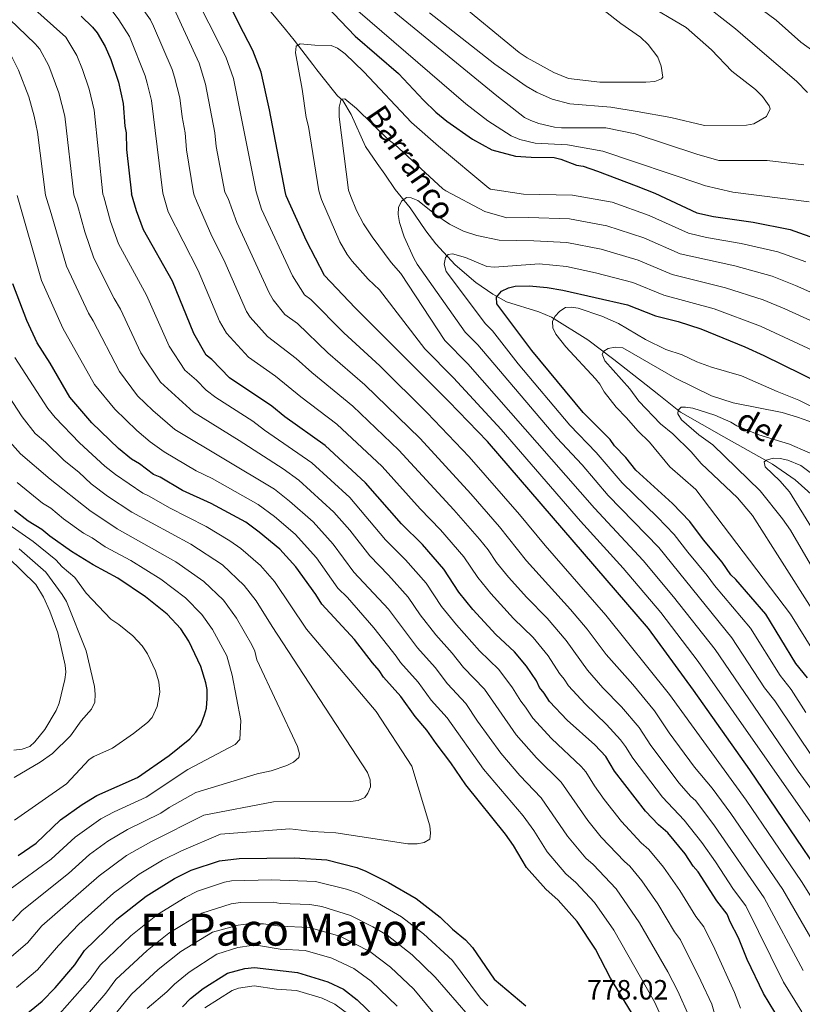
# Model space of a CAD drawing. Units: metres. Extents: x 648234 to 655153, y 4734652 to 4739429.
# Drawn here: x 654356 to 654637, y 4735098 to 4735452 of the extents above; entities that cross this region are included whole.
import ezdxf
from ezdxf.enums import TextEntityAlignment as Align

# ---------------------------------------------------------------- set-up
doc = ezdxf.new("R2010")
doc.units = ezdxf.units.M
doc.header["$MEASUREMENT"] = 0
doc.linetypes.add('DGN Style 3', pattern=[117.92368, 84.2312, -33.69248])
for name, color, linetype, lineweight in [('Level 11', 7, 'Continuous', 0), ('Level 4', 7, 'Continuous', 0), ('Level 41', 7, 'Continuous', 0), ('Level 43', 7, 'Continuous', 0), ('Level 45', 7, 'Continuous', 0), ('Level 5', 7, 'Continuous', 0)]:
    doc.layers.add(name, color=color, linetype=linetype, lineweight=lineweight)
doc.styles.add('Style-arial', font='arial.shx', dxfattribs={"bigfont": 'arialbig.shx'})
doc.styles.add('Style-Times New Roman', font='txt')
doc.styles.add('Style-timesi', font='timesi.shx', dxfattribs={"bigfont": 'timesibig.shx'})

msp = doc.modelspace()

# ---------------------------------------------------------------- linework, layer by layer
at = {"layer": 'Level 11', "color": 142, "linetype": 'DGN Style 3', "lineweight": 13}
for points in [[(654491.07, 4735390.83, 710.62), (654487.3, 4735396.31, 713.34), (654484.57, 4735400.22, 714.74), (654480.43, 4735406.29, 714.9), (654475.25, 4735417.78, 714.9), (654472.28, 4735422.85, 714.9), (654470.37, 4735424.46, 714.9), (654468.88, 4735426.3, 715.2), (654462.94, 4735433.8, 718.81), (654461.44, 4735435.74, 719.26), (654454.76, 4735444.45, 719.28), (654451.66, 4735448.29, 719.78), (654442.4, 4735459.59, 723.56)], [(654491.07, 4735390.83, 710.62), (654496.46, 4735384.28, 708.92), (654502.01, 4735376.01, 707.9), (654505.65, 4735371.33, 706.49), (654512.57, 4735363.84, 703.91), (654520, 4735357.48, 701.86), (654526.07, 4735353.3, 700.28), (654531.02, 4735350.54, 698.98), (654542.66, 4735346.84, 696.03), (654547.1, 4735344.96, 694.86), (654560.15, 4735336.8, 691.29), (654569.49, 4735329.8, 688.75), (654581.1, 4735320.69, 686.2), (654585.67, 4735317.06, 685.45), (654593.51, 4735310.85, 684.98), (654608.99, 4735301.95, 681.64), (654626.43, 4735292.19, 679.8), (654634.64, 4735286.51, 679), (654641.43, 4735280.48, 678.11)]]:
    msp.add_polyline3d(points, dxfattribs=at)
at = {"layer": 'Level 4', "color": 30, "linetype": 'Continuous', "lineweight": 30, "flags": 128}
for points, elevation in [([(654451.52, 4735390.18), (654445.88, 4735419.51), (654442.88, 4735432.99), (654439.91, 4735440.8), (654434.86, 4735450.51), (654430.17, 4735460.43)], 725), ([(654466.23, 4735456.77), (654476.62, 4735445.97), (654492.27, 4735432.49), (654501.14, 4735422.99), (654505.67, 4735418.59), (654509.54, 4735415.42), (654518.77, 4735408.91), (654525.76, 4735405.07), (654534.21, 4735402.83), (654539.81, 4735402.42), (654548.05, 4735402.31), (654550.5, 4735401.79), (654556.09, 4735399.63), (654558.56, 4735399.23), (654563.66, 4735397.49), (654577.53, 4735392.21)], 725), ([(654378.32, 4735453.13), (654382.39, 4735449.21), (654384.07, 4735447.12), (654386.97, 4735442.22), (654388.93, 4735437.55), (654391.65, 4735429.35), (654393.37, 4735421.74), (654394.02, 4735413.63), (654394.51, 4735411.17), (654394.62, 4735405.16), (654396.4, 4735389.29)], 750), ([(654706.65, 4735038.06), (654706.76, 4735039.18), (654706.46, 4735044.81), (654704.49, 4735050.33), (654697.67, 4735062.1), (654694.04, 4735069.76), (654658.97, 4735122.48), (654618.38, 4735182.42), (654598.15, 4735210.99), (654581.99, 4735233.08), (654524.12, 4735300.27), (654510.32, 4735314.74), (654476.7, 4735348.31), (654465.63, 4735359.96), (654459.14, 4735372.45), (654451.94, 4735388.62), (654451.52, 4735390.18)], 725), ([(654577.53, 4735392.21), (654584.19, 4735389.57), (654599.36, 4735382.51), (654605.31, 4735381.17), (654619.54, 4735379.13), (654632.84, 4735376.53), (654643.27, 4735372.79)], 725), ([(654629.33, 4735091.99), (654623.23, 4735102.04), (654617.44, 4735114.19), (654614.24, 4735122.04), (654611.28, 4735127.74), (654610.19, 4735130.52), (654606.54, 4735135.28), (654599.81, 4735145.74), (654598.03, 4735147.81), (654595.08, 4735152.23), (654588.88, 4735159.72), (654585.55, 4735162.66), (654580.93, 4735167.48), (654569.77, 4735181.91), (654566.62, 4735187.19), (654562.71, 4735191.33), (654552.77, 4735200.26), (654546.47, 4735206.94), (654544.57, 4735209.93), (654542.8, 4735212), (654541.8, 4735214.29), (654538.13, 4735219.62), (654533.85, 4735224.8), (654527.11, 4735230.99), (654518.92, 4735239.95), (654513.91, 4735246.13), (654508.55, 4735254.48), (654500.87, 4735263.28), (654493.34, 4735270.79), (654480.43, 4735285.52), (654465.88, 4735298.93), (654451.38, 4735309.19), (654446.78, 4735312.97), (654431.57, 4735323.22), (654425.18, 4735329.77), (654423.18, 4735331.29), (654418.74, 4735339.11), (654411.1, 4735357.88), (654400.64, 4735376.41), (654398.11, 4735383.2), (654396.4, 4735389.29)], 750), ([(654493.1, 4735208.68), (654486.78, 4735215.66), (654485.34, 4735218.09), (654482.85, 4735220.85), (654476.42, 4735229.13), (654464.68, 4735241.9), (654462.53, 4735245.36), (654455.34, 4735255.34), (654449.68, 4735261.6), (654442.24, 4735267.77), (654437.37, 4735271.28), (654424.96, 4735277.99), (654414.72, 4735282.73), (654406.61, 4735287.5), (654404.28, 4735288.43), (654399.19, 4735292.28), (654396.36, 4735293.98), (654391.75, 4735297.76), (654382.13, 4735307.05), (654374.23, 4735316.28), (654367.14, 4735328.5), (654362.48, 4735335.77), (654358.85, 4735343.76), (654353.75, 4735356.97)], 775), ([(654639.1, 4735215.44), (654634.82, 4735220.62), (654624.05, 4735238.29), (654613.36, 4735250.71), (654611.52, 4735252.41), (654608.37, 4735256.93), (654601.68, 4735264.99), (654596.75, 4735271.62), (654590.54, 4735278.01), (654577.42, 4735290.02), (654573.85, 4735294.51), (654569.73, 4735298.81), (654568.15, 4735301.07), (654558.56, 4735310.71), (654540.13, 4735333), (654527.52, 4735349.74), (654527.44, 4735352.21), (654529.2, 4735354.32), (654531.68, 4735355.5), (654534.16, 4735356.12), (654539.13, 4735356.27), (654545.65, 4735355.68), (654551.26, 4735354.73), (654574.39, 4735349.43), (654584.44, 4735345.43), (654592.63, 4735343.43), (654600.76, 4735340.75), (654616.6, 4735334.35), (654623.39, 4735331.16), (654643.61, 4735321.28)], 700), ([(654355.67, 4735151.53), (654362.16, 4735156), (654370.94, 4735164.38), (654378.71, 4735169.88), (654383.91, 4735173.12), (654398.51, 4735179.65), (654409.91, 4735187.52), (654417.34, 4735193.45), (654419.49, 4735195.84), (654421.28, 4735198.53), (654422.63, 4735202.07), (654423.3, 4735204.53), (654423.59, 4735208.03), (654423.54, 4735211.18), (654423.06, 4735213.63), (654421.26, 4735219.47), (654416.97, 4735228.56), (654414.03, 4735232.99), (654409.14, 4735238.29), (654401.45, 4735244.54), (654391.43, 4735251.24), (654382.61, 4735256), (654374.85, 4735260.77), (654367.06, 4735266.25), (654364.23, 4735268.65), (654359.28, 4735271.72), (654354.32, 4735275.49)], 800), ([(654575.85, 4735095.2), (654568.38, 4735107.54), (654562.99, 4735117.96), (654556.38, 4735127.9), (654549.6, 4735135.51), (654545.15, 4735139.46), (654538.23, 4735147.22), (654533.56, 4735155.19), (654530.65, 4735159.28), (654516.43, 4735176.96), (654511.05, 4735184.92), (654505.69, 4735191.83), (654502.43, 4735196.62), (654498.19, 4735201.5), (654493.1, 4735208.68)], 775), ([(654357.15, 4735093.34), (654364.29, 4735099.21), (654368.93, 4735103.99), (654376, 4735112.31), (654379.56, 4735117.45), (654391.06, 4735128.71), (654401.63, 4735137.03), (654411.76, 4735143.3), (654417.79, 4735146.29), (654427.97, 4735149.68), (654435, 4735150.49), (654454.93, 4735150.81), (654466.52, 4735150.01), (654477.3, 4735147.24), (654480.54, 4735145.96), (654488.65, 4735141.88), (654498.53, 4735136.1), (654507.21, 4735129.41), (654511.64, 4735125.12), (654516.25, 4735121.34), (654518.74, 4735118.58), (654526.62, 4735107.17), (654537.96, 4735097.55)], 775), ([(654414.66, 4735097.23), (654417.6, 4735100.21), (654422.08, 4735103.78), (654430.85, 4735109.32), (654437.02, 4735111.01), (654440.51, 4735111.41), (654455.93, 4735109.56), (654466.82, 4735106.23), (654472.46, 4735103.52), (654477.42, 4735099.75), (654484.17, 4735093.21)], 750)]:
    msp.add_lwpolyline(points, dxfattribs=dict(at, elevation=elevation))
at = {"layer": 'Level 5', "color": 30, "linetype": 'Continuous', "lineweight": 0, "flags": 128}
for points, elevation in [([(654305.3, 4735557.92), (654303.96, 4735555.81), (654303.54, 4735554.84), (654303.31, 4735552.39), (654310.99, 4735535.69), (654314.22, 4735530.67), (654318.19, 4735523.13), (654325.53, 4735511.41), (654326.57, 4735509.13), (654328.21, 4735503.31), (654330.44, 4735492.65), (654331.47, 4735489.84), (654333.66, 4735481.01), (654337.41, 4735474.32), (654340.22, 4735468.47), (654345.24, 4735462.12), (654347.71, 4735457.22), (654349.46, 4735455), (654361.78, 4735443.19), (654363.41, 4735441.3), (654366.75, 4735435.22), (654370.3, 4735425.62), (654372.43, 4735417.21), (654375.71, 4735388.96)], 760), ([(654308.79, 4735521.13), (654316.65, 4735507.43), (654318.14, 4735502.51), (654320.61, 4735490.48), (654321.82, 4735486.17), (654322.21, 4735482.99), (654324.77, 4735475.13), (654328.41, 4735469.72), (654332.06, 4735462.82), (654333.53, 4735460.8), (654339.28, 4735454.68), (654341.63, 4735450.65), (654343.26, 4735448.76), (654349.09, 4735442.88), (654350.8, 4735440.67), (654353.52, 4735438.21), (654355.75, 4735433.7), (654359.51, 4735424.13), (654361.43, 4735417.24), (654362.61, 4735411.48), (654365.45, 4735388.8)], 765), ([(654374.66, 4735496.99), (654377.55, 4735487.13), (654378.74, 4735483.91), (654379.99, 4735481.75), (654389.8, 4735471.77), (654401.37, 4735454.32), (654403.16, 4735451.76), (654404.25, 4735449.51), (654410.95, 4735433.93), (654411.81, 4735431.23), (654413.7, 4735423.78), (654414.55, 4735416.96), (654415.64, 4735411.21), (654416.12, 4735405.13), (654418.68, 4735389.65)], 740), ([(654441.17, 4735390.01), (654432.98, 4735430.74), (654430.26, 4735438.51), (654411.86, 4735475.13), (654409.59, 4735478.19), (654407.26, 4735484.05), (654407.57, 4735486.17), (654409.44, 4735487.25), (654410.74, 4735487.03), (654423.92, 4735483.65), (654443.96, 4735479.15), (654451.9, 4735475.81), (654460.35, 4735469.99), (654516.39, 4735421.67), (654524.24, 4735415.49), (654532.7, 4735410.07), (654535.74, 4735408.81), (654541.28, 4735407.49), (654552.87, 4735406.91), (654565.56, 4735404.67), (654601.12, 4735392.59)], 730), ([(654382.02, 4735465.25), (654391.88, 4735451.76)], 745), ([(654479.36, 4735463.97), (654527.5, 4735424.55), (654537.47, 4735416.73), (654539.7, 4735415.61), (654542.56, 4735414.59), (654548.23, 4735413.27), (654550.72, 4735412.95), (654566.61, 4735412.99), (654577.2, 4735410.89), (654599.34, 4735403.51), (654607.25, 4735401.27), (654624.57, 4735401.23), (654637.75, 4735399.69)], 735), ([(654609.96, 4735464.92), (654627.75, 4735451.71), (654636.61, 4735443.76), (654652.07, 4735432.59)], 730), ([(654580.03, 4735458.12), (654595.47, 4735449.07), (654604.57, 4735441.01), (654611.84, 4735433.33), (654620.41, 4735426.76), (654622.93, 4735424.21), (654625.33, 4735420.95), (654625.7, 4735419.78), (654624.33, 4735417.06), (654619.79, 4735414.39), (654617.21, 4735414.01), (654602.02, 4735413.85), (654589.98, 4735416.75), (654577.95, 4735418.91), (654568.4, 4735420.45), (654553.76, 4735421.65), (654547.44, 4735423.27), (654541.72, 4735425.85), (654538, 4735427.95), (654526.81, 4735435.85), (654503.3, 4735454.33)], 740), ([(654566.07, 4735455.13), (654572.03, 4735450.52), (654579.09, 4735445.62), (654581.89, 4735442.99), (654585.28, 4735438.38), (654586.51, 4735435.1), (654587.16, 4735431.23), (654586.61, 4735430.56), (654584.25, 4735429.65), (654580.99, 4735429.35), (654564.49, 4735429.35), (654553.31, 4735430.73), (654547.96, 4735432.85), (654538.46, 4735438.11), (654535.49, 4735440.05), (654512, 4735459.57)], 745), ([(654600.66, 4735458.42), (654613.2, 4735448.62), (654621.95, 4735440.96), (654635.07, 4735429.76), (654639.03, 4735425.7)], 735), ([(654360.56, 4735456.48), (654372.77, 4735445.54), (654376.71, 4735439.03), (654378.82, 4735433.91), (654381.21, 4735426.85)], 755), ([(654429.92, 4735389.83), (654426.73, 4735406.35), (654426.29, 4735411.22), (654422.95, 4735428.68), (654420.61, 4735436.22), (654411.54, 4735456.03)], 735), ([(654391.88, 4735451.76), (654395.61, 4735445.86), (654401.3, 4735431.63), (654402.02, 4735429.08), (654403.55, 4735422.76), (654407.68, 4735389.47)], 745), ([(654463.66, 4735390.37), (654459.89, 4735413.5), (654459.13, 4735416.66), (654457.67, 4735426.88), (654455.23, 4735439.89), (654455.5, 4735442.37), (654456.94, 4735443.21), (654462.13, 4735442.71), (654468.01, 4735442.57), (654470.32, 4735441.63), (654473.1, 4735439.59), (654479.73, 4735433.13), (654496.9, 4735414.96), (654506.61, 4735406.37), (654524.67, 4735391.36)], 720), ([(654381.21, 4735426.85), (654382.92, 4735419.38), (654386.07, 4735389.13)], 755), ([(654474.32, 4735390.55), (654470.98, 4735416.98), (654470.92, 4735420.38), (654471.7, 4735423.34), (654472.99, 4735423.36), (654477.17, 4735419.9), (654488.64, 4735408.67), (654490.78, 4735407.18), (654508.09, 4735391.09)], 715), ([(654637.53, 4735110.22), (654623.53, 4735136.41), (654605.72, 4735162.24), (654598.95, 4735171.25), (654597.06, 4735172.88), (654593.02, 4735177.54), (654582.85, 4735191.09), (654578.64, 4735197.52), (654572.23, 4735205.04), (654565.61, 4735211.82), (654560.03, 4735218.15), (654552.41, 4735228.79), (654545.62, 4735236.84), (654538.26, 4735244.3), (654531.75, 4735251.6), (654527.44, 4735256.82), (654524.4, 4735261.41), (654521.29, 4735265.24), (654512.07, 4735275.8), (654492.39, 4735297.21), (654475.87, 4735313.03), (654461.06, 4735325.08), (654455.46, 4735330.15), (654445.16, 4735338.03), (654438.96, 4735344.95), (654437.62, 4735347.06), (654429.5, 4735365.54), (654425.26, 4735374.03), (654419.89, 4735386.12), (654418.89, 4735388.79), (654418.68, 4735389.65)], 740), ([(654644.67, 4735114.3), (654630.21, 4735139.36), (654611.55, 4735166.67), (654604.85, 4735175.79), (654598.46, 4735183.36), (654589.39, 4735195.68), (654584.07, 4735203.5), (654576.3, 4735212.96), (654566.8, 4735223.76), (654559.92, 4735232.93), (654553.92, 4735240), (654538.16, 4735257.42), (654528.47, 4735269.68), (654518.22, 4735281.53), (654499.95, 4735301.35), (654480.1, 4735320.72), (654466.82, 4735332.19), (654455.97, 4735342.67), (654451.37, 4735345.91), (654447.23, 4735351.19), (654445.77, 4735353.75), (654434.13, 4735378.94), (654431.04, 4735387.56), (654429.92, 4735389.83)], 735), ([(654651.82, 4735118.38), (654636.93, 4735142.23), (654617.04, 4735171.49), (654589.48, 4735209.46), (654566.69, 4735237.97), (654544.86, 4735262.92), (654535.66, 4735274.12), (654517.63, 4735294.75), (654502.57, 4735310.66), (654485.49, 4735327.45), (654472.64, 4735339.36), (654460.8, 4735351.31), (654458.47, 4735352.97), (654454.22, 4735359.8), (654443.03, 4735383.78), (654441.17, 4735390.01)], 730), ([(654662.96, 4735130.86), (654599.79, 4735221.29), (654586.35, 4735238.91), (654572.86, 4735254.79), (654557.58, 4735271.75), (654529.1, 4735304.67), (654511.97, 4735323.24), (654501.67, 4735333.61), (654485.38, 4735354.78), (654481.38, 4735358.65), (654475.6, 4735365.12), (654473.81, 4735367.49), (654471.14, 4735372), (654464.61, 4735387.2), (654463.66, 4735390.37)], 720), ([(654669.76, 4735135.1), (654635.75, 4735181.9), (654605.85, 4735225.54), (654590.92, 4735244.53), (654580.06, 4735257.59), (654562.54, 4735276.31), (654517.15, 4735328.2), (654508.91, 4735336.61), (654493.01, 4735360.62), (654489.59, 4735364.67), (654482.75, 4735373.8), (654479.62, 4735378.56), (654477.14, 4735383.33), (654475.09, 4735388.32), (654474.32, 4735390.55)], 715), ([(654508.09, 4735391.09), (654509.16, 4735390.38), (654523.22, 4735382.98), (654531.14, 4735380.72), (654538.94, 4735380.81), (654553.63, 4735380.3), (654566.99, 4735377.82), (654580.27, 4735373.52), (654593.39, 4735367.68), (654612.96, 4735363.41), (654626.34, 4735359.66), (654634.73, 4735356.4), (654655.82, 4735347.07)], 715), ([(654524.67, 4735391.36), (654525.23, 4735390.93), (654537.06, 4735389.15), (654554.63, 4735388.75), (654568.98, 4735386.27), (654582.23, 4735381.55), (654596.38, 4735375.1), (654602.77, 4735373.62), (654615.28, 4735371.47), (654628.39, 4735368.43), (654638.5, 4735364.81)], 720), ([(654601.12, 4735392.59), (654601.99, 4735392.31), (654612.3, 4735389.85), (654639.68, 4735386.43)], 730), ([(654509.64, 4735201.1), (654503.97, 4735207.4), (654499.23, 4735213.88), (654492.89, 4735220.91), (654491.43, 4735223.24), (654483.38, 4735233.38), (654473.86, 4735244.23), (654470.41, 4735247.68), (654462.78, 4735258.51), (654455.09, 4735267.06), (654447.67, 4735273.35), (654441.85, 4735277.68), (654425.32, 4735287.05), (654419.57, 4735289.8), (654408.14, 4735296.59), (654403.05, 4735300.19), (654398.23, 4735304.28), (654390.34, 4735311.9), (654383.13, 4735320.85), (654371.71, 4735341.06), (654364.07, 4735358.2), (654355.33, 4735388.63)], 770), ([(654592.49, 4735102.8), (654588.88, 4735109.79), (654578.79, 4735127.41), (654570.32, 4735139.6), (654562.13, 4735148.3), (654559.46, 4735150.67), (654552.86, 4735158.49), (654543.42, 4735172.34), (654535.74, 4735180.35), (654528.91, 4735188.33), (654520.53, 4735199.9), (654516.38, 4735206.23), (654509.76, 4735213.3), (654505.35, 4735219.08), (654499.01, 4735226.15), (654488.61, 4735240.03), (654476.18, 4735253.41), (654468.77, 4735263.46), (654461.64, 4735271.45), (654453.1, 4735278.94), (654447.66, 4735283.19), (654411.93, 4735304.63), (654404.03, 4735311.48), (654398.55, 4735316.75), (654392.03, 4735325.41), (654382.61, 4735343.65), (654380.94, 4735346.36), (654372.99, 4735363.33), (654367.56, 4735382.26), (654365.45, 4735388.8)], 765), ([(654591.28, 4735124.18), (654585.35, 4735134.25), (654579.6, 4735142.5), (654575.21, 4735147.74), (654573.33, 4735149.38), (654565.03, 4735158.2), (654560.18, 4735164.12), (654550.58, 4735177.9), (654541.76, 4735186.62), (654534.45, 4735194.95), (654523.12, 4735211.35), (654515.59, 4735219.13), (654511.48, 4735224.28), (654505.61, 4735230.81), (654500, 4735238.03), (654495.7, 4735244.34), (654488.61, 4735252.32), (654481.88, 4735259.23), (654474.77, 4735268.42), (654469.05, 4735274.93), (654456.42, 4735286.47), (654450.8, 4735290.47), (654435.01, 4735300.69), (654418.62, 4735310.84), (654406.76, 4735321.59), (654399.72, 4735332.16), (654392.44, 4735347.81), (654390.18, 4735351.65), (654382.84, 4735366.15), (654379.6, 4735375.61), (654377.01, 4735385.23), (654375.71, 4735388.96)], 760), ([(654614.94, 4735096.77), (654612.88, 4735102.37), (654605.79, 4735117.96), (654601.83, 4735125.92), (654598.91, 4735129.73), (654593.25, 4735138.98), (654587.33, 4735147.36), (654582.05, 4735153.73), (654579.38, 4735156.08), (654572.22, 4735163.83), (654566, 4735171.76), (654562.53, 4735176.57), (654559.43, 4735181.61), (654557.85, 4735183.54), (654547.09, 4735193.62), (654540.46, 4735200.94), (654537.87, 4735204.93), (654536.14, 4735206.98), (654533.2, 4735211.88), (654528.28, 4735218.41), (654521.32, 4735225.09), (654513.07, 4735234.44), (654507.7, 4735241.07), (654502.12, 4735249.41), (654494.74, 4735257.8), (654487.61, 4735265.01), (654474.74, 4735280.23), (654461.15, 4735292.7), (654444.1, 4735304.43), (654439.94, 4735307.66), (654426.59, 4735316.08), (654423.14, 4735318.8), (654419.66, 4735322.4), (654415.46, 4735325.97), (654409.84, 4735334.54), (654401.77, 4735352.85), (654391.74, 4735371.28), (654388.86, 4735379.4), (654386.45, 4735388.2), (654386.07, 4735389.13)], 755), ([(654637.01, 4735095.45), (654630.38, 4735106.13), (654616.86, 4735133.47), (654612.54, 4735139.34), (654606.03, 4735149.37), (654601.13, 4735156.22), (654594.78, 4735164.26), (654586.98, 4735172.51), (654576.3, 4735186.5), (654573.74, 4735190.8), (654571.96, 4735193.1), (654566.88, 4735198.68), (654559.19, 4735206.04), (654553.25, 4735212.55), (654551.74, 4735214.94), (654549.99, 4735216.97), (654545.99, 4735223.28), (654540.54, 4735229.87), (654533.52, 4735236.71), (654525.32, 4735245.77), (654520.67, 4735251.48), (654515.73, 4735258.91), (654507.31, 4735268.61), (654499.98, 4735276.13), (654486.41, 4735291.36), (654470.06, 4735306.57), (654457.15, 4735316.31), (654448.11, 4735323.8), (654438.39, 4735330.57), (654430.45, 4735339.21), (654427.96, 4735343.55), (654420.3, 4735361.71), (654409.51, 4735382.85), (654407.68, 4735389.47)], 745), ([(654641.66, 4735185.74), (654627.34, 4735207.13), (654623.62, 4735211.87), (654611.92, 4735229.79), (654585.63, 4735262.27), (654567.5, 4735280.88), (654558.13, 4735291.95), (654549.01, 4735301.63), (654520.7, 4735335.05), (654516.16, 4735339.6), (654498.94, 4735364.03), (654497.7, 4735366.2), (654494.2, 4735373.79), (654492.59, 4735379.01), (654492.11, 4735381.85), (654492.26, 4735384.34), (654493.34, 4735386.68), (654495.07, 4735388.02), (654496.82, 4735387.82), (654499.12, 4735386.84), (654505.61, 4735381.76), (654510.52, 4735378.42), (654515.59, 4735375.88), (654520.39, 4735374.28), (654528.35, 4735372.64), (654540.82, 4735372.46), (654552.62, 4735371.85), (654564.99, 4735369.38), (654578.31, 4735365.49), (654590.41, 4735360.27), (654609.66, 4735355.54), (654623.1, 4735351.22), (654630.95, 4735347.99), (654651.75, 4735338.47)], 710), ([(654638.4, 4735203), (654633.22, 4735211.28), (654629.22, 4735216.25), (654618.61, 4735233.2), (654605.61, 4735248.54), (654603.09, 4735252.16), (654596.11, 4735260.5), (654591.19, 4735266.94), (654585.24, 4735273.19), (654572.46, 4735285.45), (654563.22, 4735296.41), (654553.78, 4735306.17), (654535.2, 4735328.26), (654525.94, 4735340.05), (654523.4, 4735342.6), (654509.33, 4735361.4), (654508.64, 4735364.01), (654509.04, 4735366.42), (654510.11, 4735367.53), (654511.64, 4735367.77), (654516.22, 4735366.41), (654523.91, 4735363.21), (654526.66, 4735362.98), (654542.69, 4735364.12), (654552.54, 4735363.19), (654563, 4735360.93), (654576.35, 4735357.46), (654587.42, 4735352.85), (654605.56, 4735347.95), (654622.15, 4735341.8), (654647.68, 4735329.88)], 705), ([(654641.23, 4735224.97), (654632.92, 4735238.3), (654598.99, 4735283.02), (654589.68, 4735291.18), (654582.33, 4735300.02), (654578.11, 4735304.11), (654574.1, 4735308.86), (654570.38, 4735312.61), (654566.09, 4735318.13), (654564.51, 4735320.95), (654562.93, 4735322.88), (654552.28, 4735334.31), (654548.71, 4735338.84), (654547.62, 4735341.09), (654547.55, 4735343.41), (654548.39, 4735345.18), (654550.11, 4735347.17), (654552.23, 4735348.51), (654554.24, 4735348.55), (654556.73, 4735348.27), (654565.2, 4735345.33), (654571.17, 4735342.69), (654580.87, 4735336.94), (654588.23, 4735333.4), (654594.08, 4735331.47), (654599.36, 4735328.93), (654604.64, 4735327.04), (654615.4, 4735323.93), (654628.17, 4735318.23), (654635.96, 4735315.14), (654675.31, 4735295.42)], 695), ([(654640.65, 4735240.18), (654619.36, 4735273.73), (654613.88, 4735280.1), (654600.92, 4735292.46), (654597.34, 4735296.55), (654590.7, 4735303.01), (654586.27, 4735306.65), (654578.49, 4735314.84), (654575.25, 4735319.25), (654566.24, 4735329.29), (654565.33, 4735331.63), (654565.97, 4735332.78), (654567.48, 4735333.68), (654569.95, 4735334.15), (654572.8, 4735333.91), (654591.44, 4735323.16), (654604.59, 4735316.68), (654612.37, 4735314.22), (654629.95, 4735310.68), (654635.4, 4735309.11), (654643.55, 4735306.24)], 690), ([(654355.04, 4735104.13), (654362.58, 4735110.53), (654370.12, 4735119.31), (654377.45, 4735126.88), (654389.86, 4735138.04), (654399.16, 4735144.93), (654407.56, 4735149.88), (654414.35, 4735153.25), (654428.3, 4735159.2), (654453.19, 4735161.12), (654461.35, 4735160.17), (654469.7, 4735159.68), (654495.58, 4735155.73), (654498.96, 4735155.78), (654501.47, 4735156.26), (654503.42, 4735157.49), (654503.71, 4735159.57), (654503.45, 4735162.19), (654496.99, 4735183.73), (654484.24, 4735203.32), (654459.22, 4735232.91), (654447.67, 4735249.98), (654442.73, 4735255.71), (654435.62, 4735261.87), (654431.72, 4735264.68), (654423.15, 4735269.74), (654410.06, 4735276.43), (654402.69, 4735280.72), (654400.39, 4735281.7), (654390.66, 4735288.46), (654386.81, 4735291.46), (654377.66, 4735299.8), (654369.01, 4735308.97), (654366.3, 4735312.23), (654354.48, 4735330.55)], 780), ([(654352.46, 4735114.56), (654359.01, 4735120.18), (654364.24, 4735126.3), (654384.72, 4735144.28), (654394.56, 4735151.53), (654403.36, 4735156.45), (654422.31, 4735166.06), (654447.37, 4735170.83), (654475.01, 4735171.04), (654477.75, 4735171.3), (654480.14, 4735172.43), (654481.21, 4735173.98), (654482.2, 4735176.29), (654482, 4735178.8), (654481.09, 4735181.41), (654446.89, 4735233.83), (654441.12, 4735243.12), (654436.8, 4735248.63), (654429, 4735255.98), (654417.72, 4735263.44), (654396.5, 4735274.98), (654387.76, 4735280.7), (654381.87, 4735285.16), (654377.51, 4735289.24), (654372.19, 4735293.52), (654365.45, 4735300.13), (654361.82, 4735303.2), (654357.1, 4735309.15), (654345.12, 4735327.43)], 785), ([(654646.82, 4735244.62), (654632.96, 4735268.45), (654630.11, 4735272.54), (654622.07, 4735282.57), (654605.09, 4735299.1), (654600, 4735302.69), (654593.8, 4735308.05), (654592.45, 4735310.22), (654592.65, 4735311.53), (654593.73, 4735312.64), (654595.26, 4735312.67), (654597.88, 4735312.27), (654605.79, 4735309.73), (654611.52, 4735307.24), (654613.72, 4735305.96), (654621.54, 4735302.71), (654632.6, 4735299.36), (654645.7, 4735293.62)], 685), ([(654353.67, 4735128.06), (654357.15, 4735131.87), (654373.72, 4735145.08), (654381.35, 4735151.97), (654387.88, 4735156.75), (654394.92, 4735160.88), (654406.88, 4735166.79), (654409.93, 4735168.86), (654419.48, 4735174.25), (654441.45, 4735180.93), (654446.49, 4735182.05), (654452.12, 4735183.94), (654454.5, 4735185.07), (654456.44, 4735186.85), (654456.64, 4735188.17), (654455.93, 4735190.78), (654441.38, 4735221.9), (654440.59, 4735225.05), (654439.56, 4735227.31), (654434.02, 4735236.9), (654429.34, 4735243.29), (654422.38, 4735250.08), (654412.3, 4735257.13), (654391.28, 4735268.97), (654381.43, 4735275.53), (654367.23, 4735286.76), (654356.57, 4735295.85), (654349.8, 4735303.43)], 790), ([(654652.99, 4735249.07), (654632.58, 4735282.19), (654629.09, 4735286.17), (654623.91, 4735291.24), (654623.45, 4735292.98), (654624.31, 4735293.65), (654626.7, 4735294.34), (654629.2, 4735294.19), (654631.96, 4735293.55), (654636.67, 4735291.73), (654642.97, 4735286.9)], 680), ([(654347.82, 4735135.96), (654367.54, 4735150.22), (654376.14, 4735158.18), (654385.37, 4735164.71), (654390.11, 4735167.29), (654401.61, 4735172.6), (654416.65, 4735182.45), (654433.56, 4735191.46), (654435.23, 4735193.32), (654435.62, 4735200.11), (654432.46, 4735216.4), (654430.61, 4735223.29), (654425.5, 4735232.73), (654421.62, 4735238.2), (654415.76, 4735244.19), (654406.87, 4735250.84), (654396.09, 4735257.54), (654386.94, 4735262.49), (654382.25, 4735265.72), (654379.15, 4735267.41), (654372, 4735272.55), (654367.39, 4735276.34), (654364.46, 4735278.22), (654355.28, 4735285.6)], 795), ([(654354.32, 4735164.29), (654373.02, 4735177.38), (654381.14, 4735186.02), (654382.83, 4735187.16), (654389.52, 4735190.15), (654397.11, 4735195.38), (654402.07, 4735199.35), (654403.77, 4735201.17), (654405.57, 4735205.08), (654406.53, 4735210.3), (654406.18, 4735214.03), (654404.98, 4735217.93), (654402.12, 4735223.99), (654400.16, 4735226.94), (654396.9, 4735230.47), (654391.77, 4735234.63), (654389, 4735236.49), (654380.15, 4735245.85), (654376.03, 4735251.4), (654371.48, 4735255.33), (654369.22, 4735257.8), (654361.11, 4735264.42), (654352, 4735270.77)], 805), ([(654354.1, 4735189.43), (654357.16, 4735189.81), (654359.86, 4735190.78), (654361.64, 4735192.37), (654365.28, 4735196.8), (654369.32, 4735203.63), (654370.37, 4735206.28), (654372.42, 4735214.84), (654372.82, 4735217.47), (654372.61, 4735219.96), (654369.97, 4735231.63), (654367.03, 4735239.4), (654364.75, 4735244.45), (654362.05, 4735248.99), (654352.06, 4735258.67)], 815), ([(654354.23, 4735179.62), (654363.64, 4735185.16), (654368.03, 4735188.24), (654374.48, 4735194.56), (654378.36, 4735199.95), (654382.05, 4735204.1), (654383.17, 4735206.65), (654383.32, 4735209.52), (654383.07, 4735212.32), (654380.07, 4735225.11), (654373, 4735242.87), (654371.53, 4735245.4), (654365.64, 4735253.4), (654356.07, 4735261.78)], 810), ([(654588.29, 4735089.82), (654584.17, 4735099), (654569.53, 4735124.78), (654562.53, 4735134.7), (654555.87, 4735141.9), (654552.31, 4735145.06), (654545.55, 4735152.85), (654540.8, 4735160.53), (654537, 4735165.83), (654522.72, 4735182.56), (654509.64, 4735201.1)], 770), ([(654370.55, 4735094.65), (654381.56, 4735107.22), (654385.17, 4735112.23), (654396.08, 4735122.77), (654405.72, 4735130.38), (654415.58, 4735136.5), (654420.04, 4735138.77), (654429.78, 4735141.95), (654432.24, 4735142.45), (654446.6, 4735142.81), (654462.43, 4735142.23), (654473.59, 4735139.52), (654477.8, 4735138.01), (654484.73, 4735134.54), (654493.32, 4735129.58), (654501.25, 4735123.48), (654511.55, 4735113.9), (654521.61, 4735100.28), (654524.31, 4735097.55)], 770), ([(654376.81, 4735090.1), (654387.11, 4735102.13), (654390.78, 4735107.01), (654401.97, 4735117.5), (654409.81, 4735123.73), (654421.59, 4735130.92), (654432.18, 4735134.2), (654435.56, 4735134.76), (654447.19, 4735134.83), (654449.85, 4735134.36), (654460.42, 4735134.02), (654464.71, 4735133.23), (654475.05, 4735130.07), (654483.03, 4735126.02), (654488.16, 4735122.92), (654497.13, 4735115.86), (654505.38, 4735107.91), (654525.14, 4735085.08)], 765), ([(654383.07, 4735085.54), (654396.38, 4735101.79), (654405.96, 4735110.6), (654414.05, 4735117.09), (654425.44, 4735124.05), (654434.62, 4735126.62), (654438.31, 4735127.04), (654443.8, 4735127.01), (654449.78, 4735126.18), (654460.17, 4735125.74), (654471.17, 4735122.59), (654481.98, 4735117.14), (654489.36, 4735111.46), (654497.72, 4735103.59), (654516.54, 4735080.77)], 760), ([(654606.66, 4735091.49), (654604.68, 4735098.19), (654600.8, 4735106.59), (654593.47, 4735121.33), (654591.28, 4735124.18)], 760), ([(654401.99, 4735096.57), (654409.07, 4735102.67), (654411.78, 4735105.41), (654417.06, 4735109.69), (654427.03, 4735116.12), (654434.6, 4735118.54), (654439.41, 4735119.23), (654441.91, 4735119.27), (654449.7, 4735117.99), (654458.72, 4735117.5), (654468.34, 4735114.67), (654476.13, 4735110.94), (654482.43, 4735106.41), (654491.79, 4735097.48)], 755), ([(654474.43, 4735094.49), (654469.31, 4735098.17), (654464.8, 4735100.33), (654455.61, 4735103.15), (654448.41, 4735103.57), (654440.38, 4735104.81), (654434.81, 4735103.92), (654432.47, 4735103.05), (654422.7, 4735096.92)], 745), ([(654596.48, 4735094.01), (654592.49, 4735102.8)], 765)]:
    msp.add_lwpolyline(points, dxfattribs=dict(at, elevation=elevation))

# ---------------------------------------------------------------- texts
at = {"layer": 'Level 41', "color": 7, "linetype": 'Continuous', "lineweight": 0, "style": 'Style-arial'}
msp.add_text('778.02', height=7, dxfattribs=at).set_placement((654559.9, 4735099.85, 778.02))
at = {"layer": 'Level 43', "color": 142, "linetype": 'Continuous', "lineweight": 0, "style": 'Style-timesi'}
for s, rotation, p in [('Barranco', 304.2957, (654480.24, 4735417.61, 715.23)), ('del', 330.7672, (654612.8, 4735305.84, 684.67))]:
    msp.add_text(s, height=8, rotation=rotation, dxfattribs=at).set_placement(p)
at = {"layer": 'Level 45', "color": 7, "linetype": 'Continuous', "lineweight": 0, "style": 'Style-Times New Roman'}
msp.add_text('El Paco Mayor', height=11.5, dxfattribs=at).set_placement((654450.62, 4735124.96, 759.28), align=Align.MIDDLE_CENTER)

doc.saveas('drawing.dxf')
